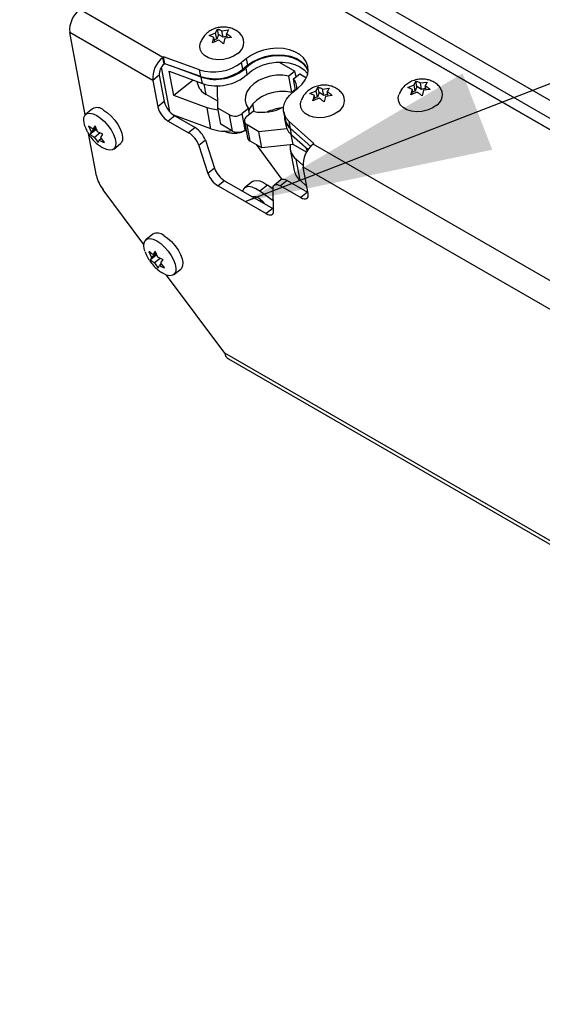
# Model space of a CAD drawing. Units: inches. Extents: x 0.1 to 10.8, y 0.2 to 8.4.
# Drawn here: x 8 to 8.1, y 6.3 to 6.6 of the extents above; entities that cross this region are included whole.
import ezdxf

# ---------------------------------------------------------------- set-up
doc = ezdxf.new("R2010")
doc.units = ezdxf.units.IN
doc.header["$MEASUREMENT"] = 0
doc.layers.add('FORMAT', color=7, linetype='Continuous')
doc.dimstyles.new('SLDDIMSTYLE5', dxfattribs={"dimtxt": 0.18, "dimasz": 0.08089192708333333, "dimexe": 0, "dimexo": 0.0625, "dimgap": 0, "dimtad": 0, "dimtih": 1, "dimtoh": 1, "dimdec": 0, "dimrnd": 1e-09, "dimzin": 0, "dimdsep": 46, "dimtxsty": 'Standard', "dimsah": 1, "dimcen": 0.09, "dimadec": 0, "dimazin": 0, "dimtfac": 0.08089192708333333, "dimtdec": 0, "dimtofl": 0, "dimtmove": 0, "dimatfit": 3, "dimfxl": 0, "dimfrac": 2, "dimtolj": 1, "dimtzin": 0, "dimarcsym": 0})

msp = doc.modelspace()

# ---------------------------------------------------------------- linework, layer by layer
at = {"color": 7, "linetype": 'Continuous', "lineweight": 25}
for p, q in [((7.499787500588402, 6.965689920251475), (9.548462033980105, 5.783015286061853)), ((7.498620231010049, 6.960606581980267), (9.547294764401752, 5.777931947790645)), ((7.553298561331864, 6.925322461518568), (9.526619811154788, 5.786148351998499)), ((9.102000723993708, 6.031232716079852), (8.033118380339626, 6.648285358736556)), ((8.02453406473816, 6.604197790584299), (7.997555063275737, 6.619772436612893)), ((7.999280879605188, 6.585511688033574), (7.994287686136271, 6.612292448432042)), ((8.021266687598695, 6.596717802403447), (7.994287686136271, 6.612292448432042)), ((8.03960806354657, 6.611285749166194), (8.041634655464636, 6.612185552601814)), ((8.041634655464636, 6.612185552601814), (8.042229232569564, 6.613387273838122)), ((8.042021137518711, 6.610112674121747), (8.041634655464636, 6.612185552601814)), ((8.042560893416997, 6.611608426344245), (8.042021137518711, 6.610112674121747)), ((8.042560893416997, 6.611608426344245), (8.042229232569564, 6.613387273838122)), ((8.04410255064342, 6.610718446571183), (8.042560893416997, 6.611608426344245)), ((8.043716068589344, 6.61279132505125), (8.045852302920697, 6.613103066514502)), ((8.04410255064342, 6.610718446571183), (8.043716068589344, 6.61279132505125)), ((8.045407464746921, 6.611098227501454), (8.04410255064342, 6.610718446571183)), ((8.045852302920697, 6.613103066514502), (8.045257725815768, 6.611901345278187)), ((8.045514920723488, 6.610521892380513), (8.045257725815768, 6.611901345278187)), ((8.04060996487471, 6.608900017170636), (8.041094899566351, 6.610689800379316)), ((8.042636556792775, 6.609799820606252), (8.04060996487471, 6.608900017170636)), ((8.04136601211112, 6.609235700884137), (8.041094899566351, 6.610689800379316)), ((8.042021137518711, 6.610112674121747), (8.041244638497504, 6.609886682602583)), ((8.044717969917484, 6.610405593055688), (8.044233035225844, 6.608615809847002)), ((8.046854204248836, 6.610717334518941), (8.044717969917484, 6.610405593055688)), ((8.02473584242363, 6.604359566028972), (8.02453406473816, 6.604197790584299)), ((8.024945891631384, 6.601988976240983), (8.02453406473816, 6.604197790584299)), ((8.03643131776908, 6.600192260147781), (8.02473584242363, 6.604359566028972)), ((8.025147669316855, 6.602150751685656), (8.02473584242363, 6.604359566028972)), ((8.025147669316855, 6.602150751685656), (8.024945891631384, 6.601988976240983)), ((8.036843144662306, 6.597983445804465), (8.025147669316855, 6.602150751685656)), ((8.037028025013718, 6.597807831703181), (8.027104184414634, 6.601453610557758)), ((8.051698837988285, 6.603831288423047), (8.050096435858359, 6.602546561043447)), ((8.050508262751583, 6.60033774670013), (8.050096435858359, 6.602546561043447)), ((8.05211066488151, 6.601622474079731), (8.050508262751583, 6.60033774670013)), ((8.05211066488151, 6.601622474079731), (8.051698837988285, 6.603831288423047)), ((8.062303951314638, 6.602661271114409), (8.067443799851112, 6.599694099712321)), ((8.023385353296119, 6.598416444572516), (8.021266687598695, 6.596717802403447)), ((8.023385353296119, 6.598416444572516), (8.024987556018806, 6.589823104960664)), ((8.026774424792595, 6.586574536615402), (8.024080485296972, 6.601023355514442)), ((8.02805965924519, 6.591794767684742), (8.026588848912244, 6.599683390339441)), ((8.026588848912244, 6.599683390339441), (8.037420241102504, 6.595704198995261)), ((8.036843144662306, 6.597983445804465), (8.03643131776908, 6.600192260147781)), ((8.051934487435764, 6.598681946667429), (8.051542271346978, 6.600785579375348)), ((8.067443799851112, 6.599694099712321), (8.065426022996423, 6.598076345265588)), ((8.066406563218386, 6.592817263495789), (8.065426022996423, 6.598076345265588)), ((8.066967680222847, 6.597186365492526), (8.068985457077536, 6.598804119939258)), ((8.06778863917302, 6.597844570084941), (8.067443799851112, 6.599694099712321)), ((8.068985457077536, 6.598804119939258), (8.07114721436656, 6.597556164019793)), ((8.021266687598695, 6.596717802403447), (8.022868890321382, 6.588124462791595)), ((8.034344933915959, 6.596833992425546), (8.02805965924519, 6.591794767684742)), ((8.035609497256043, 6.596369422459964), (8.035686550414345, 6.595956151437469)), ((8.037420241102504, 6.595704198995261), (8.037028025013718, 6.597807831703181)), ((8.042322206986466, 6.594718340966371), (8.041923021063154, 6.594948786094736)), ((8.067639999907701, 6.593580410204932), (8.066967680222847, 6.597186365492526)), ((8.104081974425084, 6.594378675949859), (8.10610856634315, 6.595278479385477)), ((8.10610856634315, 6.595278479385477), (8.106703143448078, 6.596480200621786)), ((8.106495048397225, 6.593205600905411), (8.10610856634315, 6.595278479385477)), ((8.107034804295509, 6.594701353127908), (8.106703143448078, 6.596480200621786)), ((8.108189979467857, 6.595884251834914), (8.110326213799208, 6.596195993298166)), ((8.108576461521933, 6.593811373354846), (8.108189979467857, 6.595884251834914)), ((8.110326213799208, 6.596195993298166), (8.109731636694281, 6.594994272061851)), ((8.109988831602001, 6.593614819164176), (8.109731636694281, 6.594994272061851)), ((8.03889105143545, 6.587815576340562), (8.02805965924519, 6.591794767684742)), ((8.042385902064018, 6.589988542632326), (8.038626386954942, 6.592158864508195)), ((8.042416622271157, 6.587707355605998), (8.042322206986466, 6.594718340966371)), ((8.067603381122902, 6.593776813350106), (8.066406563218386, 6.592817263495789)), ((8.066797722477954, 6.592905113501936), (8.06840012460788, 6.594189840881536)), ((8.072291196746763, 6.592418177977269), (8.074317788664828, 6.593317981412888)), ((8.073293098074902, 6.590032445981709), (8.073778032766544, 6.59182222919039)), ((8.074049145311312, 6.590368129695212), (8.073778032766544, 6.59182222919039)), ((8.074317788664828, 6.593317981412888), (8.074912365769757, 6.594519702649197)), ((8.074704270718904, 6.59124510293282), (8.074317788664828, 6.593317981412888)), ((8.07524402661719, 6.592740855155318), (8.074704270718904, 6.59124510293282)), ((8.07524402661719, 6.592740855155318), (8.074912365769757, 6.594519702649197)), ((8.076785683843612, 6.591850875382256), (8.07524402661719, 6.592740855155318)), ((8.076399201789537, 6.593923753862323), (8.078535436120887, 6.594235495325576)), ((8.076785683843612, 6.591850875382256), (8.076399201789537, 6.593923753862323)), ((8.078090597947114, 6.592230656312528), (8.076785683843612, 6.591850875382256)), ((8.079537337449029, 6.591849763330014), (8.077401103117676, 6.591538021866762)), ((8.078535436120887, 6.594235495325576), (8.07794085901596, 6.593033774089261)), ((8.07819805392368, 6.591654321191586), (8.07794085901596, 6.593033774089261)), ((8.105083875753223, 6.591992943954299), (8.105568810444865, 6.593782727162979)), ((8.107110467671289, 6.592892747389915), (8.105083875753223, 6.591992943954299)), ((8.105839922989635, 6.592328627667801), (8.105568810444865, 6.593782727162979)), ((8.106495048397225, 6.593205600905411), (8.105718549376018, 6.592979609386247)), ((8.107034804295509, 6.594701353127908), (8.106495048397225, 6.593205600905411)), ((8.108576461521933, 6.593811373354846), (8.107034804295509, 6.594701353127908)), ((8.109881375625434, 6.594191154285118), (8.108576461521933, 6.593811373354846)), ((8.109191880795997, 6.593498519839351), (8.108706946104357, 6.591708736630665)), ((8.111328115127348, 6.593810261302604), (8.109191880795997, 6.593498519839351)), ((8.024987556018806, 6.589823104960664), (8.022868890321382, 6.588124462791595)), ((8.075319689992968, 6.590932249417326), (8.073293098074902, 6.590032445981709)), ((8.074704270718904, 6.59124510293282), (8.073927771697697, 6.591019111413656)), ((8.077401103117676, 6.591538021866762), (8.076916168426036, 6.589748238658076)), ((8.001720694986052, 6.58750785221636), (7.999501140445893, 6.585728322324954)), ((8.040165753724002, 6.580978770039822), (8.028080793874189, 6.585418491802679)), ((8.040165753724002, 6.580978770039822), (8.03889105143545, 6.587815576340562)), ((8.046219376763004, 6.585512072165777), (8.042416622271157, 6.587707355605998)), ((8.043397162493122, 6.582448273836198), (8.042416622271157, 6.587707355605998)), ((8.047199916984967, 6.580252990395977), (8.046219376763004, 6.585512072165777)), ((8.052310473440947, 6.587560941361826), (8.050292696586258, 6.585943186915094)), ((8.051273236808221, 6.580684105145293), (8.050292696586258, 6.585943186915094)), ((8.051834353812682, 6.585053207142031), (8.053852130667371, 6.586670961588763)), ((8.052655312762855, 6.585711411734446), (8.052310473440947, 6.587560941361826)), ((8.063789520540068, 6.586457157171312), (8.064201347433292, 6.584248342827996)), ((8.028426657494384, 6.585200272231166), (8.02630799179696, 6.583501630062098)), ((8.02630799179696, 6.583501630062098), (8.032915096271502, 6.579687429836478)), ((8.028426657494384, 6.585200272231166), (8.035033761968926, 6.581386072005547)), ((8.047199916984967, 6.580252990395977), (8.043397162493122, 6.582448273836198)), ((8.051032166629245, 6.583333752120531), (8.05201270685121, 6.578074670350731)), ((8.055674874418406, 6.58005352955766), (8.051872119926559, 6.582248812997881)), ((8.052852660148522, 6.576989731228082), (8.051872119926559, 6.582248812997881)), ((8.064053735264176, 6.584286103175132), (8.06444595135296, 6.582182470467212)), ((8.07355498792706, 6.576176873215325), (8.065607555987027, 6.58334917633968)), ((8.066019382880253, 6.581140361996365), (8.065607555987027, 6.58334917633968)), ((8.002967218774595, 6.565740179747761), (8.000416979477517, 6.579418269330888)), ((8.000448704973683, 6.581932816412659), (8.001312178342666, 6.579991507512504)), ((8.002796503084468, 6.580673971641288), (8.000958208618677, 6.579200117364723)), ((8.001312178342666, 6.579991507512504), (8.000958208618677, 6.579200117364723)), ((8.002839287187188, 6.581215868431369), (8.001312178342666, 6.579991507512504)), ((8.002506438990824, 6.581964196277035), (8.00182825513338, 6.580912867149941)), ((8.002672863089005, 6.581590032354201), (8.00182825513338, 6.580912867149941)), ((8.004156122478136, 6.579638042868599), (8.002337758778372, 6.578180168102002)), ((8.003369912359803, 6.580022887376878), (8.002506438990824, 6.581964196277035)), ((8.002954697013104, 6.580956397635549), (8.002796503084468, 6.580673971641288)), ((8.002796503084468, 6.580673971641288), (8.003178369407886, 6.58045352490512)), ((8.004395492795513, 6.578211547966379), (8.005073676652955, 6.579262877093472)), ((8.035033761968926, 6.581386072005547), (8.032915096271502, 6.579687429836478)), ((8.0514932908798, 6.580860533699317), (8.051273236808221, 6.580684105145293)), ((8.051325996688325, 6.580535172454842), (8.051630191289716, 6.58012627473274)), ((8.064812527469721, 6.581020646596214), (8.055674874418406, 6.58005352955766)), ((8.056655414640367, 6.574794447787861), (8.055674874418406, 6.58005352955766)), ((8.06998577925594, 6.577560816133947), (8.065940153973555, 6.581117214924435)), ((8.066332370062339, 6.579013582216515), (8.065940153973555, 6.581117214924435)), ((8.072537684257266, 6.575257803493868), (8.066019382880253, 6.581140361996365)), ((8.066838714198504, 6.575872234661151), (8.066237118597524, 6.579098864621893)), ((8.066332370062339, 6.579013582216515), (8.071730009353068, 6.574268664804462)), ((8.002337758778372, 6.578180168102002), (8.003525446280808, 6.576498798181162)), ((8.003525446280808, 6.576498798181162), (8.003879416004796, 6.577290188328941)), ((8.00462440526533, 6.577887484152904), (8.003879416004796, 6.577290188328941)), ((8.005583180297949, 6.576530178045537), (8.004395492795513, 6.578211547966379)), ((8.008593112273573, 6.574388177128985), (8.01081266681373, 6.576167707020391)), ((8.038333296469117, 6.577301803468009), (8.036214630771696, 6.57560316129894)), ((8.038333296469117, 6.577301803468009), (8.041297579081652, 6.56821696529946)), ((8.056655414640367, 6.574794447787861), (8.052852660148522, 6.576989731228082)), ((8.054799829044558, 6.575865654551044), (8.063205234802052, 6.564567126398739)), ((8.066838714198504, 6.575872234661151), (8.056655414640367, 6.574794447787861)), ((8.071163896493537, 6.573375360069698), (8.066838714198504, 6.575872234661151)), ((8.073353210241592, 6.576015097770651), (8.07355498792706, 6.576176873215325)), ((8.990639259963967, 6.04647713279843), (8.073353210241592, 6.576015097770651)), ((8.036214630771696, 6.57560316129894), (8.039178913384228, 6.566518323130389)), ((8.065916761685907, 6.574293847812513), (8.067191463974458, 6.567457041511774)), ((8.069077882683837, 6.564288153261076), (8.067803180395286, 6.571124959561816)), ((8.070014445390333, 6.569181096844705), (8.067803180395286, 6.571124959561816)), ((8.041297579081652, 6.56821696529946), (8.039178913384228, 6.566518323130389)), ((8.071688035824813, 6.559941769977947), (8.070085833102127, 6.5685351095898)), ((8.987371882824501, 6.038997144617579), (8.070085833102127, 6.5685351095898)), ((8.044597113581844, 6.564132696761921), (8.04247844788442, 6.562434054592852)), ((8.044597113581844, 6.564132696761921), (8.060201972278502, 6.555124203587508)), ((8.05361358444758, 6.563820270099801), (8.05109136337922, 6.561798077041385)), ((8.06285884230277, 6.564397214038318), (8.060740176605346, 6.562698571869249)), ((8.064862622781604, 6.564166237192879), (8.06274395708418, 6.56246759502381)), ((8.064862622781604, 6.564166237192879), (8.071469727256146, 6.560352036967259)), ((8.071230476792085, 6.562395866519567), (8.069077882683837, 6.564288153261076)), ((8.018360619908592, 6.543415970460654), (8.005165701905952, 6.561152550564151)), ((8.04247844788442, 6.562434054592852), (8.058083306581079, 6.553425561418439)), ((8.058533549527972, 6.562713634184944), (8.05601132845961, 6.560691441126528)), ((8.060421299916692, 6.557458598115727), (8.05601132845961, 6.560691441126528)), ((8.060359759686012, 6.561374883854441), (8.058533549527972, 6.562713634184944)), ((8.06047209625327, 6.554226030308903), (8.060355167411991, 6.561667126133345)), ((8.06274395708418, 6.56246759502381), (8.069351061558722, 6.55865339479819)), ((8.071469727256146, 6.560352036967259), (8.069351061558722, 6.55865339479819)), ((8.071469727256146, 6.560352036967259), (8.071627813023566, 6.560264772164984)), ((8.060201972278502, 6.555124203587508), (8.058083306581079, 6.553425561418439)), ((8.060201972278502, 6.555124203587508), (8.060460155673084, 6.554985902726843)), ((8.021259093821937, 6.546738217769445), (8.019039539281778, 6.544958687878038)), ((8.01998710380957, 6.541163181965745), (8.020850577178551, 6.539221873065588)), ((8.022377686023072, 6.540446233984453), (8.020850577178551, 6.539221873065588)), ((8.022044837826712, 6.541194561830119), (8.021366653969267, 6.540143232703025)), ((8.022211261924891, 6.540820397907288), (8.021366653969267, 6.540143232703025)), ((8.02290831119569, 6.539253252929963), (8.022044837826712, 6.541194561830119)), ((8.022334901920354, 6.539904337194375), (8.020496607454563, 6.538430482917808)), ((8.020850577178551, 6.539221873065588), (8.020496607454563, 6.538430482917808)), ((8.023694521314022, 6.538868408421685), (8.02187615761426, 6.537410533655088)), ((8.02187615761426, 6.537410533655088), (8.023063845116694, 6.535729163734247)), ((8.02249309584899, 6.540186763188634), (8.022334901920354, 6.539904337194375)), ((8.022334901920354, 6.539904337194375), (8.022716768243773, 6.539683890458206)), ((8.023933891631398, 6.537441913519463), (8.024612075488841, 6.538493242646557)), ((8.025121579133835, 6.535760543598621), (8.023933891631398, 6.537441913519463)), ((8.023063845116694, 6.535729163734247), (8.023417814840682, 6.536520553882026)), ((8.024162804101215, 6.53711784970599), (8.023417814840682, 6.536520553882026)), ((8.028131511109459, 6.533618542682071), (8.030351065649615, 6.535398072573476)), ((8.04467930592578, 6.508038449913027), (8.025754821257278, 6.533476701077083)), ((8.045813763199341, 6.5062297927074), (8.191469559411482, 6.422144491360093))]:
    msp.add_line(p, q, dxfattribs=at)
at = {"color": 8, "linetype": 'Continuous', "lineweight": 25}
for p, q in [((8.038626386954942, 6.592158864508195), (8.038001804682665, 6.595508782408857)), ((8.05418779383294, 6.586596442850524), (8.053725683975479, 6.589074947528434)), ((8.02837733387383, 6.585309550183812), (8.028320034153294, 6.585263610080237)), ((8.02942390323614, 6.584624574518521), (8.029680925342479, 6.584830642228375)), ((8.071402344576384, 6.573777250782117), (8.071228529005458, 6.574709502493871)), ((8.191683646635887, 6.423174650397844), (8.04467930592578, 6.508038449913027))]:
    msp.add_line(p, q, dxfattribs=at)
at = {"color": 7, "linetype": 'Continuous', "lineweight": 25, "flags": 128}
for points in [[(8.0488467721194, 6.605477751003213), (8.047490232241318, 6.60459607003547), (8.045913877815781, 6.603938037125678), (8.04420932083219, 6.603541894754701), (8.042475623946613, 6.603430665277222), (8.040813543320313, 6.603610812946169), (8.039319673037872, 6.604071868233833), (8.038080831410106, 6.604787036282761), (8.037169015409416, 6.605714754125481), (8.036637216467447, 6.606801106173092), (8.036516340805695, 6.607982957593316), (8.03673578272813, 6.60899260974181)], [(8.07173792303097, 6.599790363315741), (8.071073478510247, 6.601043059404861), (8.07001771602831, 6.602222964144127), (8.06863519275849, 6.603213436111036), (8.066973695038946, 6.603980240056617), (8.065090651842926, 6.604496871723444), (8.06305114977034, 6.604745473954189), (8.060925683356686, 6.604717453916802), (8.058787718458923, 6.604413780112147), (8.056711152938888, 6.603844948898178), (8.054767762414624, 6.603030621687719), (8.053024719366183, 6.601998945359957), (8.051542271346978, 6.600785579375348)], [(8.06840012460788, 6.594189840881536), (8.069764173978367, 6.595479548112734), (8.070797401141117, 6.596889499877199), (8.071464620784322, 6.598371681958643), (8.071743111543274, 6.599875620423964), (8.071623389749188, 6.6013501004525), (8.071109532384174, 6.602744910395324), (8.070219038244494, 6.604012551672723), (8.06898223204004, 6.605109856281364), (8.067441231722723, 6.605999456828871), (8.065648514210123, 6.606651059035556), (8.063665128347003, 6.607042473369782), (8.061558615960124, 6.607160370685847), (8.059400711802335, 6.607000736132055), (8.057264900711612, 6.606569005871672), (8.055223915173023, 6.605879881960916), (8.053347258501194, 6.604956831688052), (8.051698837988285, 6.603831288423047)], [(8.071749687376466, 6.60004923430314), (8.0715213592774, 6.600536096052009), (8.070630865137717, 6.601803737329408), (8.069394058933264, 6.602901041938049), (8.067853058615947, 6.603790642485555), (8.066060341103348, 6.60444224469224), (8.064076955240228, 6.604833659026466), (8.061970442853347, 6.604951556342532), (8.05981253869556, 6.604791921788739), (8.057676727604836, 6.604360191528357), (8.055635742066247, 6.603671067617601), (8.05375908539442, 6.602748017344736), (8.05211066488151, 6.601622474079731)], [(8.051934487435764, 6.598681946667429), (8.053416935454969, 6.599895312652038), (8.05515997850341, 6.6009269889798), (8.057103369027674, 6.60174131619026), (8.059179934547709, 6.602310147404229), (8.061317899445472, 6.602613821208884), (8.063443365859126, 6.602641841246269), (8.06548286793171, 6.602393239015524), (8.067365911127732, 6.601876607348697), (8.069027408847276, 6.601109803403115), (8.070409932117096, 6.600119331436208), (8.071465694599032, 6.598939426696941), (8.071577616937546, 6.598773086382804)], [(8.065426022996423, 6.598076345265588), (8.063499880483807, 6.598370916218986), (8.061469556724811, 6.598370028412607), (8.059422819865047, 6.598073720225115), (8.057448147566234, 6.597494800658049), (8.055630902236754, 6.596658295620026), (8.054049640930364, 6.59560036609062), (8.052772719431198, 6.594366744930207), (8.051855337325811, 6.593010759910356), (8.051337151799837, 6.591591028426516), (8.051240563311573, 6.590168923547413), (8.051569747250522, 6.588805920940439), (8.052310473440947, 6.587560941361826)], [(8.066406563218386, 6.592817263495789), (8.06448042070577, 6.593111834449187), (8.062450096946773, 6.593110946642806), (8.060403360087008, 6.592814638455317), (8.058428687788197, 6.592235718888249), (8.056611442458715, 6.591399213850226), (8.055030181152327, 6.590341284320821), (8.05375325965316, 6.589107663160407), (8.052835877547775, 6.587751678140557), (8.052448371433437, 6.586821331907616)], [(8.065607555987027, 6.58334917633968), (8.064689324630267, 6.584372479448985), (8.064061976333099, 6.58551676012111), (8.063744100365831, 6.586748111604694), (8.063745115869814, 6.588030047109721), (8.064064992754139, 6.589324580965815), (8.064694252587291, 6.590593354194564), (8.06561424945728, 6.591798771143566), (8.066797722477954, 6.592905113501936)], [(8.113320682997914, 6.588570677786875), (8.111964143119831, 6.587688996819134), (8.110387788694295, 6.587030963909342), (8.108683231710701, 6.586634821538365), (8.106949534825127, 6.586523592060885), (8.105287454198827, 6.586703739729833), (8.103793583916385, 6.587164795017496), (8.10255474228862, 6.587879963066424), (8.10164292628793, 6.588807680909145), (8.10111112734596, 6.589894032956757), (8.100990251684207, 6.59107588437698), (8.101209693606643, 6.592085536525473)], [(8.081529905319593, 6.586610179814286), (8.08017336544151, 6.585728498846543), (8.078597011015974, 6.585070465936752), (8.07689245403238, 6.584674323565776), (8.075158757146806, 6.584563094088296), (8.073496676520506, 6.584743241757242), (8.072002806238064, 6.585204297044905), (8.070763964610299, 6.585919465093835), (8.069852148609609, 6.586847182936556), (8.06932034966764, 6.587933534984166), (8.069199474005886, 6.58911538640439), (8.069418915928322, 6.590125038552883)], [(7.999227456390791, 6.581858014307612), (7.999063928057982, 6.582369306864203), (7.998827545931558, 6.583637131379649), (7.998894506847216, 6.584696964302147), (7.999260919279932, 6.585487211994576), (7.99990548867097, 6.585961948133487), (8.00079075499024, 6.586093582780083), (8.001865269777076, 6.585874465807175), (8.00306658613777, 6.585317331496769)], [(8.00306658613777, 6.585317331496769), (8.004324887932045, 6.584454558469888), (8.00556704723336, 6.5833362879588), (8.006720874258187, 6.582027509780863), (8.007719312773835, 6.580604285366563), (8.008504337162949, 6.579149327345648), (8.009030324661483, 6.577747192589736), (8.009266706787907, 6.57647936807429), (8.00919974587225, 6.575419535151792), (8.008833333439533, 6.574629287459362), (8.008188764048494, 6.574154551320452), (8.007303497729225, 6.574022916673856), (8.006228982942389, 6.574242033646764), (8.005027666581695, 6.57479916795717), (8.004850952618604, 6.574903940302974)], [(8.005286140677926, 6.587096861388176), (8.006544442472203, 6.586234088361294), (8.007786601773518, 6.585115817850207), (8.008940428798345, 6.58380703967227), (8.009938867313993, 6.58238381525797), (8.010723891703107, 6.580928857237054), (8.011249879201639, 6.579526722481143), (8.011486261328065, 6.578258897965696), (8.011419300412406, 6.5771990650432), (8.011052887979691, 6.576408817350769), (8.01081266681373, 6.576167707020392)], [(8.042532553243806, 6.587085565238655), (8.04065786694034, 6.587323013424047), (8.03889105143545, 6.587815576340562)], [(8.05361358444758, 6.563820270099801), (8.054065119168007, 6.564079919339275), (8.054963477310574, 6.564224359895328), (8.056044896376045, 6.564035784473854), (8.057255149496863, 6.563523649033909), (8.058533549527972, 6.562713634184944)], [(8.060355167411991, 6.561667126133345), (8.060392677960074, 6.562089549734265), (8.06051837472332, 6.562433655519454), (8.060728438469177, 6.562688988008754), (8.061016486517026, 6.562847789053684), (8.061373766672698, 6.56290523356485), (8.06178942315945, 6.562859576119848), (8.062250826465267, 6.562712203997043), (8.06274395708418, 6.56246759502381)], [(8.05601132845961, 6.560691441126528), (8.054732928428502, 6.561501455975495), (8.053522675307685, 6.562013591415439), (8.052441256242213, 6.562202166836913), (8.051542898099646, 6.562057726280861), (8.050872648308465, 6.561587512599893), (8.05046411599192, 6.560815104271414), (8.050447241635972, 6.560755489722146)], [(8.069351061558722, 6.55865339479819), (8.069903901264293, 6.558384925700854), (8.070414318584724, 6.558240355922824), (8.07086269846864, 6.558225241199592), (8.07123180992855, 6.558340162381499), (8.071507468218053, 6.558580703111971), (8.071679079943676, 6.558937619545633), (8.071740050163042, 6.5593971955841), (8.071688035824813, 6.559941769977947)], [(8.057633765756442, 6.556606797654792), (8.05697868907163, 6.557360433533272), (8.056023998156675, 6.558192475578402), (8.05507667064907, 6.558739356107862), (8.05423936418357, 6.558941812130559), (8.05374118476632, 6.558853936828687)], [(8.056606369384955, 6.557199900955492), (8.056505335232012, 6.557363161960104), (8.056096977711615, 6.558138765702666)], [(8.058083306581079, 6.553425561418439), (8.058576437199994, 6.553180952445206), (8.05903784050581, 6.553033580322399), (8.059453496992562, 6.552987922877398), (8.059810777148233, 6.553045367388564), (8.060098825196084, 6.553204168433494), (8.060308888941941, 6.553459500922795), (8.060434585705186, 6.553803606707983), (8.06047209625327, 6.554226030308903)], [(8.018765855226677, 6.541088379860697), (8.018602326893868, 6.541599672417289), (8.018365944767444, 6.542867496932734), (8.018432905683103, 6.543927329855231), (8.018799318115818, 6.544717577547662), (8.019443887506856, 6.545192313686573), (8.020329153826125, 6.545323948333167), (8.021403668612962, 6.545104831360259), (8.022604984973656, 6.544547697049854)], [(8.022604984973656, 6.544547697049854), (8.02386328676793, 6.543684924022974), (8.025105446069245, 6.542566653511884), (8.026259273094073, 6.541257875333947), (8.027257711609721, 6.539834650919647), (8.028042735998834, 6.538379692898732), (8.028568723497369, 6.536977558142821), (8.028805105623793, 6.535709733627376), (8.028738144708134, 6.534649900704877), (8.028371732275419, 6.533859653012448), (8.02772716288438, 6.533384916873536), (8.026841896565111, 6.533253282226941), (8.025767381778275, 6.53347239919985), (8.024566065417583, 6.534029533510256), (8.02438935145449, 6.534134305856059)], [(8.024824539513812, 6.546327226941261), (8.026082841308089, 6.545464453914381), (8.027325000609403, 6.544346183403292), (8.02847882763423, 6.543037405225355), (8.029477266149877, 6.541614180811054), (8.030262290538992, 6.540159222790139), (8.030788278037525, 6.538757088034227), (8.03102466016395, 6.537489263518783), (8.030957699248292, 6.536429430596284), (8.030591286815577, 6.535639182903855), (8.030351065649615, 6.535398072573477)]]:
    msp.add_lwpolyline(points, dxfattribs=at)
at = {"color": 7, "linetype": 'Continuous', "lineweight": 25}
for centre, radius, start, end in [((8.002927368806933, 6.612972113493711), 0.008666375323386719, 128.3089963401264, 184.4980707734338), ((8.046774941560043, 6.608991349480443), 0.004078952822218183, 300.5261774966234, 37.1038331187872), ((8.029906370269357, 6.597397467465118), 0.008666375323385855, 128.3089963401337, 184.4980707734514), ((8.027511768900007, 6.598741060721378), 0.004139164333549254, 128.3089963400743, 184.4980707735133), ((8.041014566918061, 6.614425127220515), 0.01495261441593851, 252.1504714190964, 307.4000588623796), ((8.041426393811287, 6.612216312877191), 0.01495261441593173, 252.150471419087, 307.4000588623907), ((8.04171930213354, 6.611803245943844), 0.01476074865251467, 251.4687957261187, 311.7190884616597), ((8.042111518222324, 6.609699613235925), 0.01476074865251585, 251.4687957261275, 311.7190884616649), ((8.041137573539316, 6.597139655237893), 0.005578022441205095, 192.2497055191991, 243.2439335306962), ((8.063346693546777, 6.594180177129322), 0.004706241917213578, 356.6482999043732, 39.69988108887174), ((8.07945807476023, 6.590123778291518), 0.004078952822221654, 300.5261774966816, 37.10383311874205), ((8.111248852438552, 6.592084276264107), 0.004078952822222419, 300.5261774966752, 37.10383311871705), ((8.03242149754526, 6.59176284171853), 0.007682842267582763, 194.6241043901558, 238.6698258039902), ((8.00320040601362, 6.584673655361035), 0.003197220126900204, 49.28031822475852, 117.5686936582927), ((8.03030283184783, 6.590064199549457), 0.007682842267576361, 194.6241043901402, 238.6698258040069), ((8.047911134881039, 6.588986379827098), 0.003864305792176906, 244.036979982157, 308.0462540296315), ((8.05688128200626, 6.600282639058062), 0.01394465924152076, 257.4538083169664, 299.566184133595), ((8.065331638711456, 6.571131220528008), 0.01680321932551204, 97.78342834588297, 114.4235323605811), ((8.069333383847527, 6.585268909341889), 0.005361956314027028, 177.9286098380873, 230.7404569628844), ((8.052630383269435, 6.583661475717054), 0.001603302608769802, 119.7682871943333, 241.7747970014177), ((8.069639717629414, 6.585343829289012), 0.005547608581753228, 191.3890524182043, 229.2625529960093), ((8.069890801740396, 6.583277824174814), 0.005553935135228132, 191.374508745541, 230.1556216612979), ((8.028701887027852, 6.572908806515353), 0.007981282244131973, 19.72975866988379, 58.13725104720124), ((8.030820552725293, 6.574607448684437), 0.007981282244109435, 19.72975866983511, 58.1372510472557), ((8.044752670505027, 6.594397111706686), 0.01418068047185086, 251.1275547184219, 279.6346745537565), ((8.048891675103002, 6.5837272980573), 0.003864305792178503, 244.0369799821685, 308.0462540296072), ((8.053578793022924, 6.578419511840207), 0.001603602678376616, 192.417975350436, 243.0756636993732), ((8.07118456393466, 6.575267122980513), 0.005347080738827472, 174.6168554458992, 230.7741130168067), ((8.078725515772783, 6.569214774651471), 0.008666375323382021, 128.308996340106, 184.4980707734483), ((8.04669165712807, 6.569212677913978), 0.007981282244131638, 199.7297586699009, 238.1372510472054), ((8.048810322825485, 6.570911320083038), 0.007981282244119405, 199.7297586698564, 238.1372510472259), ((8.072636314361864, 6.568552395219357), 0.005553935135194501, 191.3745087454138, 230.1556216614138), ((8.014404031419609, 6.568400334783298), 0.01174210834093492, 193.0939422541519, 218.1153924135781), ((8.063676283756841, 6.562681587408161), 0.00190041712919542, 51.37269924216002, 115.476312640954), ((8.022738804849508, 6.54390402091412), 0.00319722012690146, 49.28031822479303, 117.5686936583136), ((8.047112661259497, 6.508304625592696), 0.002447870027714376, 186.2425528119532, 237.9523888159253)]:
    msp.add_arc(centre, radius, start, end, dxfattribs=at)
for points, knots in [([(8.049975204630273, 6.611455568645427), (8.04981687727913, 6.611650448734351), (8.049355317999071, 6.612218567337305), (8.048359903376753, 6.612934703052193), (8.047060167078655, 6.613587570346433), (8.04561905843992, 6.613979167457693), (8.044071031931432, 6.614101855505827), (8.042442038229678, 6.613918317148319), (8.040864844431626, 6.613409828571028), (8.039444528846177, 6.612610022240657), (8.038269756259584, 6.611587143974956), (8.037332287919346, 6.610393944672785), (8.036946705604638, 6.609483282086294), (8.036758968280656, 6.609039886861678)], [0, 0, 0, 0, 0.04684012013568855, 0.1365493199462673, 0.2263331237863934, 0.3180207954703623, 0.4134237741271412, 0.5139662358242053, 0.6206562538339926, 0.7192987353256698, 0.8157253341897056, 0.9102779579943736, 1, 1, 1, 1]), ([(8.041094899566351, 6.610689800379316), (8.040774567963766, 6.610849143224018), (8.040258925026459, 6.6111056399662), (8.039786866360418, 6.611236270079241), (8.03960806354657, 6.611285749166194)], [0, 0, 0, 0, 0.6212275576959199, 1, 1, 1, 1]), ([(8.042229232569564, 6.613387273838122), (8.042311717736196, 6.613365996730702), (8.042488621548774, 6.613320364266381), (8.042973620706825, 6.613156607297129), (8.043396814582517, 6.612948397114306), (8.043716068589344, 6.61279132505125)], [0, 0, 0, 0, 0.1766606254671504, 0.3788794937850232, 0.9999999999999999, 0.9999999999999999, 0.9999999999999999, 0.9999999999999999]), ([(8.045257725815768, 6.611901345278187), (8.045588746832397, 6.611684670259582), (8.046121596691565, 6.611335884994149), (8.046652944385203, 6.610887260945517), (8.046854204248836, 6.610717334518941)], [0, 0, 0, 0, 0.6212275576959302, 1, 1, 1, 1]), ([(8.044233035225844, 6.608615809847002), (8.044139543099773, 6.608696122268264), (8.043939032944747, 6.608868366249808), (8.043405465854422, 6.609292615059691), (8.04296718915714, 6.609581721252969), (8.042636556792775, 6.609799820606252)], [0, 0, 0, 0, 0.1766606254668738, 0.3788794937851389, 0.9999999999999999, 0.9999999999999999, 0.9999999999999999, 0.9999999999999999]), ([(8.082658337830466, 6.5925879974565), (8.082500010479322, 6.592782877545424), (8.082038451199264, 6.593350996148378), (8.081043036576945, 6.594067131863268), (8.079743300278846, 6.594719999157507), (8.078302191640113, 6.595111596268766), (8.076754165131623, 6.595234284316901), (8.075125171429871, 6.595050745959393), (8.073547977631819, 6.594542257382101), (8.07212766204637, 6.59374245105173), (8.070952889459775, 6.592719572786028), (8.070015421119539, 6.591526373483858), (8.069629838804829, 6.590615710897368), (8.069442101480849, 6.590172315672752)], [0, 0, 0, 0, 0.04684012013568855, 0.1365493199462673, 0.2263331237863934, 0.3180207954703623, 0.4134237741271412, 0.5139662358242053, 0.6206562538339926, 0.7192987353256698, 0.8157253341897056, 0.9102779579943736, 1, 1, 1, 1]), ([(8.114449115508787, 6.594548495429089), (8.114290788157643, 6.594743375518014), (8.113829228877584, 6.595311494120969), (8.112833814255268, 6.596027629835856), (8.111534077957169, 6.596680497130097), (8.110092969318433, 6.597072094241355), (8.108544942809946, 6.59719478228949), (8.106915949108192, 6.597011243931982), (8.105338755310141, 6.596502755354691), (8.10391843972469, 6.59570294902432), (8.102743667138098, 6.594680070758619), (8.101806198797858, 6.593486871456448), (8.101420616483152, 6.592576208869957), (8.10123287915917, 6.592132813645341)], [0, 0, 0, 0, 0.04684012013568855, 0.1365493199462605, 0.2263331237863934, 0.3180207954703623, 0.4134237741271405, 0.5139662358242053, 0.6206562538339918, 0.719298735325669, 0.8157253341897057, 0.9102779579943744, 1, 1, 1, 1]), ([(8.106703143448078, 6.596480200621786), (8.106785628614709, 6.596458923514366), (8.106962532427287, 6.596413291050044), (8.107447531585338, 6.596249534080791), (8.10787072546103, 6.596041323897969), (8.108189979467857, 6.595884251834914)], [0, 0, 0, 0, 0.1766606254671504, 0.3788794937850232, 0.9999999999999999, 0.9999999999999999, 0.9999999999999999, 0.9999999999999999]), ([(8.109731636694281, 6.594994272061851), (8.11006265771091, 6.594777597043246), (8.110595507570078, 6.594428811777813), (8.111126855263716, 6.593980187729181), (8.111328115127348, 6.593810261302604)], [0, 0, 0, 0, 0.6212275576959302, 1, 1, 1, 1]), ([(8.073778032766544, 6.59182222919039), (8.073457701163958, 6.591981572035092), (8.072942058226651, 6.592238068777274), (8.07246999956061, 6.592368698890315), (8.072291196746763, 6.592418177977269)], [0, 0, 0, 0, 0.6212275576959199, 1, 1, 1, 1]), ([(8.074912365769757, 6.594519702649197), (8.074994850936388, 6.594498425541777), (8.075171754748967, 6.594452793077455), (8.075656753907017, 6.594289036108202), (8.07607994778271, 6.59408082592538), (8.076399201789537, 6.593923753862323)], [0, 0, 0, 0, 0.1766606254671504, 0.3788794937850232, 0.9999999999999999, 0.9999999999999999, 0.9999999999999999, 0.9999999999999999]), ([(8.07794085901596, 6.593033774089261), (8.078271880032588, 6.592817099070657), (8.078804729891758, 6.592468313805222), (8.079336077585396, 6.592019689756591), (8.079537337449029, 6.591849763330014)], [0, 0, 0, 0, 0.6212275576959302, 1, 1, 1, 1]), ([(8.105568810444865, 6.593782727162979), (8.10524847884228, 6.593942070007682), (8.104732835904972, 6.594198566749864), (8.104260777238931, 6.594329196862905), (8.104081974425084, 6.594378675949859)], [0, 0, 0, 0, 0.6212275576959199, 1, 1, 1, 1]), ([(8.108706946104357, 6.591708736630665), (8.108613453978286, 6.591789049051928), (8.108412943823263, 6.591961293033472), (8.107879376732937, 6.592385541843354), (8.107441100035654, 6.592674648036632), (8.107110467671289, 6.592892747389915)], [0, 0, 0, 0, 0.1766606254668738, 0.3788794937851389, 0.9999999999999999, 0.9999999999999999, 0.9999999999999999, 0.9999999999999999]), ([(8.076916168426036, 6.589748238658076), (8.076822676299965, 6.589828551079338), (8.07662216614494, 6.590000795060881), (8.076088599054614, 6.590425043870765), (8.075650322357333, 6.590714150064041), (8.075319689992968, 6.590932249417326)], [0, 0, 0, 0, 0.1766606254668738, 0.3788794937851389, 0.9999999999999999, 0.9999999999999999, 0.9999999999999999, 0.9999999999999999]), ([(7.999250970958416, 6.581805032867716), (7.999455867113991, 6.581285250499578), (7.999890566503039, 6.580182501269199), (8.000873773258574, 6.578579763385263), (8.00213583910587, 6.577043558804514), (8.003478704969215, 6.57579002400161), (8.004447763969328, 6.575188621594077), (8.004847875813862, 6.574940310369932)], [0, 0, 0, 0, 0.1857957730122807, 0.3941767906271231, 0.6206534580464007, 0.8433727517095381, 1, 1, 1, 1]), ([(8.00182825513338, 6.580912867149941), (8.001563441189825, 6.581083584332398), (8.001070291240273, 6.581401502523511), (8.000645424708011, 6.581764666096709), (8.000448704973685, 6.581932816412659)], [0, 0, 0, 0, 0.536984630729528, 1, 1, 1, 1]), ([(8.000958208618677, 6.579200117364723), (8.001154928353003, 6.579031967048774), (8.001579794885266, 6.578668803475576), (8.002072944834818, 6.57835088528446), (8.002337758778372, 6.578180168102002)], [0, 0, 0, 0, 0.4630153692704649, 0.9999999999999999, 0.9999999999999999, 0.9999999999999999, 0.9999999999999999]), ([(8.005073676652955, 6.579262877093472), (8.004797790999149, 6.579367556060757), (8.004201945435225, 6.579593637038263), (8.003660604254067, 6.57987291786517), (8.003369912359803, 6.580022887376878)], [0, 0, 0, 0, 0.4630153692705732, 1, 1, 1, 1]), ([(8.044485217855918, 6.580323572825556), (8.044647955178508, 6.580230436052832), (8.045200734180758, 6.579914073146775), (8.046317845307877, 6.579643866390413), (8.047778267412484, 6.57952138108943), (8.049295371782625, 6.579712231012092), (8.050586466053856, 6.580088640985583), (8.051276203894293, 6.580496957868396), (8.051532761137713, 6.580648836811022)], [0, 0, 0, 0, 0.07963977415815651, 0.270516893100532, 0.4692111607930128, 0.6720747279900239, 0.8780237955616479, 1, 1, 1, 1]), ([(8.003879416004796, 6.577290188328941), (8.004170107899059, 6.577140218817235), (8.004711449080219, 6.576860937990328), (8.00530729464414, 6.576634857012822), (8.005583180297949, 6.576530178045537)], [0, 0, 0, 0, 0.5369846307297795, 0.9999999999999999, 0.9999999999999999, 0.9999999999999999, 0.9999999999999999]), ([(8.0187893697943, 6.5410353984208), (8.018994265949875, 6.540515616052662), (8.019428965338925, 6.539412866822284), (8.020412172094458, 6.537810128938348), (8.021674237941756, 6.536273924357599), (8.0230171038051, 6.535020389554695), (8.023986162805214, 6.534418987147162), (8.024386274649746, 6.534170675923018)], [0, 0, 0, 0, 0.1857957730122606, 0.3941767906271261, 0.6206534580463888, 0.8433727517095361, 1, 1, 1, 1]), ([(8.021366653969267, 6.540143232703025), (8.021101840025713, 6.540313949885483), (8.02060869007616, 6.540631868076597), (8.020183823543897, 6.540995031649794), (8.01998710380957, 6.541163181965745)], [0, 0, 0, 0, 0.5369846307295283, 1, 1, 1, 1]), ([(8.020496607454563, 6.538430482917808), (8.020693327188889, 6.538262332601859), (8.021118193721152, 6.537899169028661), (8.021611343670704, 6.537581250837545), (8.02187615761426, 6.537410533655088)], [0, 0, 0, 0, 0.4630153692704653, 1, 1, 1, 1]), ([(8.024612075488841, 6.538493242646557), (8.024336189835035, 6.538597921613841), (8.023740344271111, 6.538824002591349), (8.023199003089953, 6.539103283418257), (8.02290831119569, 6.539253252929963)], [0, 0, 0, 0, 0.4630153692705715, 1, 1, 1, 1]), ([(8.023417814840682, 6.536520553882026), (8.023708506734947, 6.53637058437032), (8.024249847916105, 6.536091303543414), (8.024845693480026, 6.535865222565906), (8.025121579133835, 6.535760543598621)], [0, 0, 0, 0, 0.5369846307297802, 1, 1, 1, 1])]:
    msp.add_open_spline(points, degree=3, knots=knots, dxfattribs=at)

# ---------------------------------------------------------------- leaders
at = {"layer": 'FORMAT'}
msp.add_leader([(8.05126732298295, 6.557360344995413), (8.720569638208634, 6.816807173959458)], dimstyle='SLDDIMSTYLE5', dxfattribs=at)

doc.saveas('drawing.dxf')
